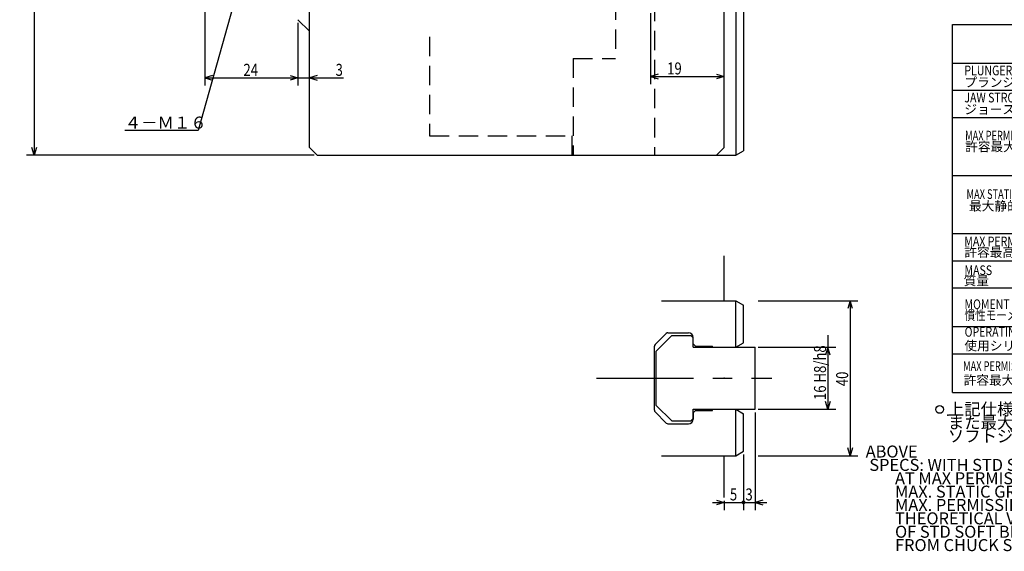
# Model space of a CAD drawing. Extents: x 43 to 594, y 12 to 406.
# Drawn here: x 43 to 297, y 15 to 152 of the extents above; entities that cross this region are included whole.
import ezdxf

# ---------------------------------------------------------------- set-up
doc = ezdxf.new("R2010")
doc.units = 0
doc.header["$LTSCALE"] = 20
doc.linetypes.add('CENTER', pattern=[2, 1.25, -0.25, 0.25, -0.25])
doc.linetypes.add('HIDDEN', pattern=[0.375, 0.25, -0.125])
doc.layers.add('MAIN0', color=7, linetype='CONTINUOUS')
doc.styles.add('KNJYOKO', font='TXT', dxfattribs={"bigfont": 'BIGFONT'})
doc.dimstyles.get("Standard").update_dxf_attribs({"dimtxt": 2.5, "dimasz": 2.5, "dimexe": 1.25, "dimexo": 0.625, "dimtad": 1, "dimcen": 2.5, "dimazin": 3, "dimtfac": 1, "dimtmove": 0, "dimatfit": 3})

# ---------------------------------------------------------------- blocks, each defined once
blk = doc.blocks.new('*D5')
at = {"layer": 'MAIN0', "color": 0, "linetype": 'BYBLOCK'}
for p, q in [((119.38, 386.88), (45.12, 386.88)), ((47.12, 386.88), (46.52, 384.88)), ((47.12, 386.88), (47.12, 116.88)), ((47.72, 384.88), (47.12, 386.88)), ((47.12, 116.88), (46.52, 118.88)), ((47.72, 118.88), (47.12, 116.88)), ((119.38, 116.88), (45.12, 116.88))]:
    blk.add_line(p, q, dxfattribs=at)
at = {"layer": 'MAIN0', "color": 0, "linetype": 'BYBLOCK', "width": 0.8}
blk.add_text('%%c270', height=3.1, rotation=90, dxfattribs=at).set_placement((46.62, 247.48))
blk = doc.blocks.new('*D7')
at = {"layer": 'MAIN0', "color": 0, "linetype": 'BYBLOCK'}
for p, q in [((91.18, 158.08), (91.18, 134.89)), ((115.18, 151.08), (115.18, 134.89)), ((93.18, 137.49), (91.18, 136.89)), ((113.18, 137.49), (115.18, 136.89)), ((91.18, 136.89), (115.18, 136.89)), ((91.18, 136.89), (93.18, 136.29)), ((115.18, 136.89), (113.18, 136.29))]:
    blk.add_line(p, q, dxfattribs=at)
at = {"layer": 'MAIN0', "color": 0, "linetype": 'BYBLOCK', "width": 0.8}
blk.add_text('24', height=3.1, dxfattribs=at).set_placement((101.13, 137.39))
blk = doc.blocks.new('*D13')
at = {"layer": 'MAIN0', "color": 0, "linetype": 'BYBLOCK'}
for p, q in [((115.18, 151.08), (115.18, 134.89)), ((113.18, 137.49), (115.18, 136.89)), ((120.18, 137.49), (118.18, 136.89)), ((112.18, 136.89), (126.96, 136.89)), ((115.18, 136.89), (113.18, 136.29)), ((118.18, 136.89), (120.18, 136.29))]:
    blk.add_line(p, q, dxfattribs=at)
at = {"layer": 'MAIN0', "color": 0, "linetype": 'BYBLOCK', "width": 0.8}
blk.add_text('3', height=3.1, dxfattribs=at).set_placement((124.91, 137.39))
blk = doc.blocks.new('M0')
at = {"layer": 'MAIN0', "color": 0, "linetype": 'BYBLOCK'}
for p, q in [((0, 0), (-9.99, -35.61)), ((0, 0), (-1.12, -1.76)), ((0.04, -2.09), (0, 0)), ((-9.99, -35.61), (-28.94, -35.61))]:
    blk.add_line(p, q, dxfattribs=at)
at = {"layer": 'MAIN0', "color": 0, "linetype": 'BYBLOCK', "style": 'KNJYOKO'}
blk.add_text('４－Ｍ１６', height=3.1, dxfattribs=at).set_placement((-28.94, -35.11))
blk = doc.blocks.new('*D17')
at = {"layer": 'MAIN0', "color": 0, "linetype": 'BYBLOCK'}
for p, q in [((206.18, 153.58), (206.18, 135.25)), ((208.18, 137.85), (206.18, 137.25)), ((206.18, 137.25), (225.18, 137.25)), ((206.18, 137.25), (208.18, 136.65)), ((223.18, 137.85), (225.18, 137.25)), ((225.18, 137.25), (223.18, 136.65))]:
    blk.add_line(p, q, dxfattribs=at)
at = {"layer": 'MAIN0', "color": 0, "linetype": 'BYBLOCK', "width": 0.8}
blk.add_text('19', height=3.1, dxfattribs=at).set_placement((210.49, 137.75))
blk = doc.blocks.new('*D30')
at = {"layer": 'MAIN0', "color": 0, "linetype": 'BYBLOCK'}
for p, q in [((233.98, 79.34), (259.69, 79.34)), ((257.69, 79.34), (257.09, 77.34)), ((257.69, 79.34), (257.69, 39.34)), ((258.29, 77.34), (257.69, 79.34)), ((257.69, 39.34), (257.09, 41.34)), ((258.29, 41.34), (257.69, 39.34)), ((233.98, 39.34), (259.69, 39.34))]:
    blk.add_line(p, q, dxfattribs=at)
at = {"layer": 'MAIN0', "color": 0, "linetype": 'BYBLOCK', "width": 0.8}
blk.add_text('40', height=3.1, rotation=90, dxfattribs=at).set_placement((257.19, 57.29))
blk = doc.blocks.new('*D31')
at = {"layer": 'MAIN0', "color": 0, "linetype": 'BYBLOCK'}
for p, q in [((251.98, 70.48), (251.98, 51.34)), ((233.98, 67.34), (253.98, 67.34)), ((251.98, 67.34), (251.38, 65.34)), ((252.58, 65.34), (251.98, 67.34)), ((233.98, 51.34), (253.98, 51.34)), ((251.98, 51.34), (251.38, 53.34)), ((252.58, 53.34), (251.98, 51.34))]:
    blk.add_line(p, q, dxfattribs=at)
at = {"layer": 'MAIN0', "color": 0, "linetype": 'BYBLOCK', "width": 0.8}
blk.add_text('16 H8/h8', height=3.1, rotation=90, dxfattribs=at).set_placement((251.48, 53.73))
blk = doc.blocks.new('*D32')
at = {"layer": 'MAIN0', "color": 0, "linetype": 'BYBLOCK'}
for p, q in [((230.18, 39.69), (230.18, 25.31)), ((222.18, 27.31), (230.18, 27.31)), ((223.18, 27.91), (225.18, 27.31)), ((225.18, 27.31), (223.18, 26.71)), ((225.18, 27.74), (225.18, 25.31))]:
    blk.add_line(p, q, dxfattribs=at)
at = {"layer": 'MAIN0', "color": 0, "linetype": 'BYBLOCK', "const_width": 0.5}
blk.add_lwpolyline([(230.43, 27.31, 1), (229.93, 27.31, 1)], format="xyb", close=True, dxfattribs=at)
at = {"layer": 'MAIN0', "color": 0, "linetype": 'BYBLOCK', "width": 0.8}
blk.add_text('5', height=3.1, dxfattribs=at).set_placement((226.68, 27.81))
blk = doc.blocks.new('*D33')
at = {"layer": 'MAIN0', "color": 0, "linetype": 'BYBLOCK'}
for p, q in [((233.18, 50.54), (233.18, 25.31)), ((230.18, 39.69), (230.18, 25.31)), ((230.18, 27.31), (236.18, 27.31)), ((235.18, 27.91), (233.18, 27.31)), ((233.18, 27.31), (235.18, 26.71))]:
    blk.add_line(p, q, dxfattribs=at)
at = {"layer": 'MAIN0', "color": 0, "linetype": 'BYBLOCK', "const_width": 0.5}
blk.add_lwpolyline([(230.43, 27.31, 1), (229.93, 27.31, 1)], format="xyb", close=True, dxfattribs=at)
at = {"layer": 'MAIN0', "color": 0, "linetype": 'BYBLOCK', "width": 0.8}
blk.add_text('3', height=3.1, dxfattribs=at).set_placement((230.68, 27.81))
blk = doc.blocks.new('M5')
at = {"layer": 'MAIN0', "color": 0, "linetype": 'BYBLOCK'}
for p, q in [((284.11, 150.67), (361.11, 150.67)), ((284.11, 55.67), (284.11, 150.67)), ((361.11, 55.67), (361.11, 150.67)), ((284.11, 140.67), (361.11, 140.67)), ((331.11, 55.67), (331.11, 140.67)), ((284.11, 133.67), (361.11, 133.67)), ((284.11, 126.67), (361.11, 126.67)), ((331.11, 106.67), (391.11, 106.67)), ((284.11, 82.67), (361.11, 82.67)), ((284.11, 72.67), (361.11, 72.67)), ((284.11, 65.67), (361.11, 65.67)), ((284.11, 55.67), (361.11, 55.67))]:
    blk.add_line(p, q, dxfattribs=at)
blk.add_circle((280.82, 51.29), 1, dxfattribs=at)
for p in [(333.11, 135.67), (333.11, 128.67), (333.11, 101.67), (333.11, 67.67), (333.11, 61.17), (336.11, 56.67), (282.92, 49.81)]:
    blk.add_point(p, dxfattribs=at)
for s, height, p in [('SPECIFICATIONS', 3.1, (301.18, 145.93)), ('2', 2, (357.16, 57.38)), ('ABOVE', 3.1, (261.71, 38.88)), (' SPECS: WITH STD SOFT BLANK TOP JAWS', 3.1, (261.71, 35.43)), ('        AT MAX PERMISSBLE INPUT FORCE.', 3.1, (261.71, 31.98)), ('        MAX. STATIC GRIPPING FORCE AND', 3.1, (261.71, 28.53)), ('        MAX. PERMISSIBLE SPEED ARE', 3.1, (261.71, 25.08)), ('        THEORETICAL VALUE AT 1/2 HEIGHT', 3.1, (261.71, 21.63)), ('        OF STD SOFT BLANK TOP JAWS', 3.1, (261.71, 18.18)), ('        FROM CHUCK SURFACE.', 3.1, (261.71, 14.73))]:
    blk.add_text(s, height=height, dxfattribs=at).set_placement(p)
at = {"layer": 'MAIN0', "color": 0, "linetype": 'BYBLOCK', "style": 'KNJYOKO'}
for s, height, p in [('仕\u3000\u3000\u3000様', 3.1, (310.98, 141.88)), ('プランジャストロ－ク', 2.4, (287.19, 134.53)), ('ジョーストローク(直径で)', 2.4, (287.19, 127.53)), ('許容最大入力\u3000', 2.4, (287.39, 117.92)), ('最大静的把握力\u3000\u3000', 2.4, (288.39, 102.62)), ('許容最高回転速度\u3000', 2.4, (287.17, 90.68)), ('質量', 2.4, (286.99, 83.35)), ('使用シリンダ', 2.4, (287.19, 66.53)), ('許容最大油圧力', 2.4, (287, 57.65)), ('上記仕様は標準ソフトジョー付で許容最大入力時の場合', 3.1, (282.92, 49.81)), ('また最大静的把握力、および許容最高回転速度については', 3.1, (282.92, 46.34)), ('ソフトジョーの面上高さの１／２での理論値を示す', 3.1, (282.92, 42.86))]:
    blk.add_text(s, height=height, dxfattribs=at).set_placement(p)
at = {"layer": 'MAIN0', "color": 0, "linetype": 'BYBLOCK'}
for s, height, width, p in [('PLUNGER STROKE', 2.5, 0.8, (287.19, 137.53)), ('JAW STROKE (IN DIA)', 2.5, 0.8, (287.19, 130.53)), ('MAX PERMISSIBLE INPUT FORCE', 2.5, 0.7, (287.39, 120.71)), ('(', 2.8, 0.8, (333.29, 112.71)), ('MAX STATIC GRIPPING FORCE', 2.5, 0.7, (287.75, 105.62)), ('(', 2.8, 0.8, (333.43, 97.32)), ('MAX PERMISSIBLE SPEED', 2.5, 0.8, (287.17, 93.41)), ('-1', 1.4, 0.8, (357.78, 92.44)), ('MASS', 2.5, 0.8, (287.22, 85.97)), ('MOMENT OF INERTIA', 2.5, 0.8, (287.22, 77.18)), ('OPERATING CYLINDER', 2.5, 0.8, (287.26, 70.06)), ('MAX PERMISSIBLE OIL PRESS', 2.5, 0.7, (286.86, 61.21)), ('(', 2.8, 0.8, (333.11, 56.17))]:
    blk.add_text(s, height=height, dxfattribs=dict(at, width=width)).set_placement(p)
at = {"layer": 'MAIN0', "color": 0, "linetype": 'BYBLOCK', "style": 'KNJYOKO'}
for s, height, width, p in [('\u3000\u3000\u3000\u3000ｍｍ', 2.8, 0.6, (346.11, 134.67)), ('\u3000\u3000\u3000\u3000ｍｍ', 2.8, 0.6, (346.11, 127.67)), ('\u3000\u3000\u3000\u3000ｋＮ', 2.8, 0.6, (346.83, 117.01)), ('\u3000\u3000\u3000ｋｇｆ)', 2.8, 0.6, (346.61, 112.71)), ('\u3000\u3000\u3000\u3000ｋＮ', 2.8, 0.6, (346.95, 101.71)), ('\u3000\u3000\u3000ｋｇｆ)', 2.8, 0.6, (346.12, 97.32)), ('\u3000\u3000ｍｉｎ', 2.8, 0.6, (347.78, 91.04)), ('\u3000\u3000\u3000\u3000ｋｇ', 2.8, 0.6, (346.84, 84.3)), ('慣性モーメント', 2.5, 0.8, (287.22, 74.38)), ('\u3000\u3000\u3000ＭＰａ', 2.8, 0.6, (346.11, 60.17)), ('ｋｇｆ／ｃｍ )', 2.8, 0.6, (345.11, 56.17))]:
    blk.add_text(s, height=height, dxfattribs=dict(at, width=width)).set_placement(p)

msp = doc.modelspace()

# ---------------------------------------------------------------- linework, layer by layer
at = {"layer": 'MAIN0', "color": 3, "linetype": 'HIDDEN'}
for p, q in [((207.182, 201.516), (207.182, 116.882)), ((197.182, 171.882), (197.182, 141.882)), ((149.182, 147.473), (149.182, 121.882)), ((186.182, 141.882), (197.182, 141.882)), ((186.182, 141.882), (186.182, 116.882)), ((149.182, 121.882), (185.882, 121.882)), ((185.882, 121.882), (185.882, 116.882))]:
    msp.add_line(p, q, dxfattribs=at)
at = {"layer": 'MAIN0', "linetype": 'CONTINUOUS'}
for p, q in [((225.182, 118.882), (225.182, 191.882)), ((223.182, 116.882), (225.182, 118.882)), ((120.182, 116.882), (223.182, 116.882)), ((225.182, 79.338), (225.182, 90.965)), ((225.182, 28.536), (225.182, 39.338))]:
    msp.add_line(p, q, dxfattribs=at)
at = {"layer": 'MAIN0', "color": 3, "linetype": 'CONTINUOUS'}
for p, q in [((228.182, 191.882), (228.182, 116.882)), ((230.182, 190.727), (230.182, 118.036)), ((118.182, 118.882), (118.182, 187.173)), ((115.182, 151.882), (118.182, 148.882)), ((118.182, 118.882), (120.182, 116.882)), ((228.182, 116.882), (230.182, 118.036)), ((186.182, 116.882), (228.182, 116.882)), ((284.112, 111.669), (391.112, 111.669)), ((284.112, 96.669), (361.112, 96.669)), ((284.112, 89.669), (361.112, 89.669)), ((209.01, 79.338), (228.182, 79.338)), ((228.182, 67.338), (228.182, 79.338)), ((228.182, 79.338), (230.182, 78.183)), ((230.182, 68.493), (230.182, 78.183)), ((207.358, 68.014), (210.256, 70.912)), ((207.682, 66.338), (211.682, 70.338)), ((210.681, 71.088), (215.982, 71.088)), ((211.682, 70.338), (216.582, 70.338)), ((216.582, 70.338), (217.182, 69.738)), ((217.182, 68.238), (217.182, 69.888)), ((217.182, 67.338), (217.182, 69.738)), ((207.182, 51.087), (207.182, 67.589)), ((207.682, 52.338), (207.682, 66.338)), ((217.182, 68.238), (217.782, 67.638)), ((217.182, 67.338), (233.182, 67.338)), ((217.782, 67.638), (222.182, 67.638)), ((222.182, 67.338), (222.182, 67.638)), ((222.182, 67.338), (228.182, 67.338)), ((228.182, 67.338), (230.182, 68.493)), ((233.182, 51.338), (233.182, 67.338)), ((207.682, 52.338), (211.682, 48.338)), ((217.182, 51.338), (233.182, 51.338)), ((217.182, 48.938), (217.182, 51.338)), ((217.182, 50.438), (217.782, 51.038)), ((217.782, 51.038), (222.203, 51.038)), ((222.182, 51.038), (222.182, 51.338)), ((222.182, 51.338), (228.182, 51.338)), ((228.182, 39.338), (228.182, 51.338)), ((228.182, 51.338), (230.182, 50.183)), ((207.358, 50.662), (210.256, 47.764)), ((211.682, 48.338), (216.582, 48.338)), ((216.582, 48.338), (217.182, 48.938)), ((217.182, 50.438), (217.182, 48.788)), ((230.182, 40.493), (230.182, 50.183)), ((210.681, 47.588), (215.982, 47.588)), ((209.01, 39.338), (228.182, 39.338)), ((228.182, 39.338), (230.182, 40.493))]:
    msp.add_line(p, q, dxfattribs=at)
at = {"layer": 'MAIN0', "color": 3, "linetype": 'CENTER'}
msp.add_line((192.28, 59.338), (237.482, 59.338), dxfattribs=at)
at = {"layer": 'MAIN0', "color": 3, "linetype": 'CONTINUOUS'}
for centre, radius, start, end in [((210.681, 70.488), 0.6, 90, 135), ((215.982, 69.888), 1.2, 0, 90), ((207.782, 67.589), 0.6, 135, 180), ((207.782, 51.087), 0.6, 180, 225), ((215.982, 48.788), 1.2, 270, 360), ((210.681, 48.188), 0.6, 225, 270)]:
    msp.add_arc(centre, radius, start, end, dxfattribs=at)
msp.add_point((225.182, 59.338), dxfattribs=at)

# ---------------------------------------------------------------- block references
for name, p in [('M0', (99.432, 158.882)), ('M5', (0, 0))]:
    msp.add_blockref(name, p, dxfattribs=at)

# ---------------------------------------------------------------- dimensions: what is measured, and where the dimension line sits
for base, p1, p2, picture, middle in [((47.123, 386.882), (120.182, 116.882), (120.182, 386.882), '*D5', (46.623, 251.882)), ((257.687, 79.338), (233.182, 39.338), (233.182, 79.338), '*D30', (257.187, 59.338)), ((251.976, 67.338), (233.182, 51.338), (233.182, 67.338), '*D31', (251.476, 62.081))]:
    dim = msp.add_linear_dim(base=base, p1=p1, p2=p2, angle=90, dimstyle='Standard', dxfattribs=at)
    dim.commit()
    dim.dimension.update_dxf_attribs({"geometry": picture, "text_midpoint": middle})
for base, p1, p2, picture, middle in [((91.182, 136.889), (115.182, 151.882), (91.182, 158.882), '*D7', (103.182, 137.389)), ((206.182, 137.249), (225.182, 118.882), (206.182, 154.382), '*D17', (212.535, 137.749)), ((115.182, 136.889), (118.182, 118.882), (115.182, 151.882), '*D13', (125.914, 137.389)), ((230.182, 27.314), (233.182, 51.338), (230.182, 40.493), '*D33', (231.682, 27.814)), ((225.182, 27.314), (230.182, 40.493), (225.182, 28.536), '*D32', (227.682, 27.814))]:
    dim = msp.add_linear_dim(base=base, p1=p1, p2=p2, dimstyle='Standard', dxfattribs=at)
    dim.commit()
    dim.dimension.update_dxf_attribs({"geometry": picture, "text_midpoint": middle})

doc.saveas('drawing.dxf')
